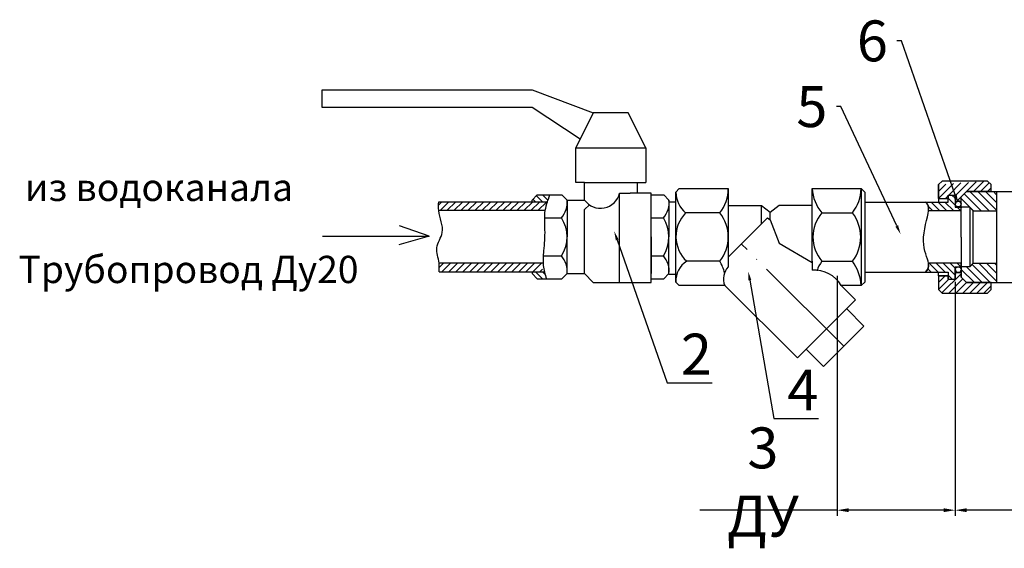
# Model space of a CAD drawing. Units: millimetres. Extents: x 2864 to 3418, y 1061 to 1735.
# Drawn here: x 2864 to 3081, y 1061 to 1177 of the extents above; entities that cross this region are included whole.
import ezdxf
from ezdxf import colors
from ezdxf.entities.mleader import LeaderData, LeaderLine
from ezdxf.math import Vec2, Vec3

# ---------------------------------------------------------------- set-up
doc = ezdxf.new("R2010")
doc.units = ezdxf.units.MM
doc.linetypes.add('ACAD_ISO04W100', pattern=[30, 24, -3, 0, -3])
doc.layers.add('1', color=7, linetype='Continuous')
doc.styles.get("Standard").update_dxf_attribs({"font": 'arial.ttf'})
doc.styles.add('style1', font='isocpeur.ttf', dxfattribs={"oblique": 15, "height": 3})
doc.dimstyles.new('ISO-25', dxfattribs={"dimtxt": 2.5, "dimasz": 2.5, "dimexe": 1.25, "dimexo": 0.625, "dimtad": 1, "dimtxsty": 'Standard', "dimcen": 2.5, "dimadec": 0, "dimazin": 0, "dimtfac": 1, "dimtmove": 0, "dimatfit": 3, "dimfxl": 1, "dimarcsym": 0})
pattern_1 = [(44.99999999999999, (2964.308045509634, 948.8818832457896), (-0.769230767850232, 0.7692307678502319), [])]
pattern_2 = [(44.99999999999999, (2897.391566088559, 948.8818832457896), (-0.769230767850232, 0.7692307678502319), [])]
pattern_3 = [(135, (2754.504064791207, 781.0256457038165), (-0.8634861653866786, -0.863486165386678), [])]
pattern_4 = [(135, (2897.391566088559, 948.8818832457896), (-0.7692307678502321, -0.7692307678502317), [])]

# ---------------------------------------------------------------- blocks, each defined once
blk = doc.blocks.new('*D7')
at = {"color": 0, "lineweight": -2, "transparency": 16777216}
for p, q in [((3202.75140826816, 1135.774669099261), (3202.75140826816, 1067.994260093613)), ((3069.969679973478, 1119.454073436964), (3069.969679973478, 1067.994260093613)), ((3200.25140826816, 1069.244260093613), (3072.469679973478, 1069.244260093613))]:
    blk.add_line(p, q, dxfattribs=at)
at = {"color": 0, "transparency": 16777216}
for points in [[(3072.469679973478, 1069.660926760279), (3072.469679973478, 1068.827593426946), (3069.969679973478, 1069.244260093613)], [(3200.25140826816, 1069.660926760279), (3200.25140826816, 1068.827593426946), (3202.75140826816, 1069.244260093613)]]:
    blk.add_solid(points, dxfattribs=at)
at = {"layer": 'Defpoints', "color": 0, "transparency": 16777216}
for p in [(3202.75140826816, 1136.399669099261, -20.34244114471873), (3069.969679973478, 1120.079073436964, -11.11167191502643), (3069.969679973478, 1069.244260093613)]:
    blk.add_point(p, dxfattribs=at)
at = {"color": 0, "transparency": 16777216, "insert": (3136.360544120819, 1074.467486560188), "char_height": 2.5, "attachment_point": 5}
blk.add_mtext('{\\H3.6x;130}', dxfattribs=at)
blk = doc.blocks.new('*D8')
at = {"color": 0, "lineweight": -2, "transparency": 16777216}
for p, q in [((3044.032288232721, 1120.753917203359), (3044.032288232721, 1067.994260093613)), ((3069.969679973478, 1119.454073436964), (3069.969679973478, 1067.994260093613)), ((3044.032288232721, 1069.244260093613), (3013.859368723853, 1069.244260093613)), ((3067.469679973478, 1069.244260093613), (3046.532288232721, 1069.244260093613))]:
    blk.add_line(p, q, dxfattribs=at)
at = {"color": 0, "transparency": 16777216}
for points in [[(3046.532288232721, 1069.660926760279), (3046.532288232721, 1068.827593426946), (3044.032288232721, 1069.244260093613)], [(3067.469679973478, 1069.660926760279), (3067.469679973478, 1068.827593426946), (3069.969679973478, 1069.244260093613)]]:
    blk.add_solid(points, dxfattribs=at)
at = {"layer": 'Defpoints', "color": 0, "transparency": 16777216}
for p in [(3044.032288232721, 1121.378917203359, -15.0000375006), (3069.969679973478, 1120.079073436964, -11.11167191502643), (3044.032288232721, 1069.244260093613)]:
    blk.add_point(p, dxfattribs=at)
at = {"color": 0, "transparency": 16777216, "insert": (3027.695828478287, 1075.437472917624), "char_height": 2.5, "attachment_point": 5}
blk.add_mtext('{\\H3.6x;3 ДУ}', dxfattribs=at)

msp = doc.modelspace()

# ---------------------------------------------------------------- hatches: boundary and pattern name
h = msp.add_hatch()
h.set_pattern_fill('JIS_WOOD', color=256, scale=1.538461538282051, style=0)
h.set_pattern_definition(pattern_2)
edge = h.paths.add_edge_path()
edge.add_line((3066.31854568058, 1137.777160840674), (3068.431218435196, 1137.777160840674))
edge.add_line((3066.31854568058, 1137.777160840674), (3066.31854568058, 1140.849133166195))
edge.add_line((3067.080499881092, 1141.618363935336), (3066.31126911195, 1140.849133166195))
edge.add_line((3077.080499879926, 1141.618363935336), (3067.080499881092, 1141.618363935336))
edge.add_line((3068.431218435196, 1138.542269821194), (3068.431218435196, 1137.777160840674))
edge.add_line((3068.431218435196, 1138.542269821194), (3069.969679973478, 1138.542269821194))
edge.add_line((3070.011959726099, 1136.578862878647), (3069.969679973478, 1138.542269821194))
edge.add_arc((3070.648337972973, 1136.578862878647), 0.6363782468742551, 0, 180)
edge.add_line((3071.284716219848, 1136.578862878647), (3071.300004319056, 1138.156825474201))
edge.add_line((3072.453850472767, 1139.310671627913), (3071.300004319056, 1138.156825474201))
edge.add_line((3077.849730649065, 1139.310671627913), (3072.453850472767, 1139.310671627913))
edge.add_line((3077.849730649065, 1139.310671627913), (3077.849730649065, 1140.849133166195))
edge.add_line((3077.849730649065, 1140.849133166195), (3077.080499879926, 1141.618363935336))
h = msp.add_hatch()
h.set_pattern_fill('ANSI31', color=256, scale=0.3846153845705128, angle=90)
h.set_pattern_definition(pattern_3)
h.paths.add_polyline_path([(3078.992312010466, 1139.310671627912), (3072.453850472767, 1139.310671627912), (3071.300004319056, 1138.156825474201), (3071.300004319056, 1135.849133166777), (3073.192864461879, 1135.849133166777), (3073.962095231019, 1135.079902397637), (3079.033746457361, 1135.081347472061), (3079.033746457361, 1137.056613886078)])
h = msp.add_hatch()
h.set_pattern_fill('JIS_WOOD', color=256, scale=1.538461538282051, style=0)
h.set_pattern_definition(pattern_1)
edge = h.paths.add_edge_path()
edge.add_spline(control_points=[(2956.428199999794, 1137.040701944089), (2956.392337499795, 1136.400310108619), (2956.356474999796, 1135.759918273144), (2956.428199999796, 1135.117625021223)], knot_values=[17.89629538653429, 17.89629538653429, 17.89629538653429, 17.89629538653429, 20.39629538653429, 20.39629538655822, 20.39629538655822, 20.39629538655822], degree=3, periodic=0)
edge.add_line((2956.428199999794, 1135.117625021236), (2979.780598163172, 1135.117625021236))
edge.add_spline(control_points=[(2979.780598163173, 1135.117625021236), (2979.997894760817, 1135.76041392083), (2980.251367422627, 1136.402241997327), (2980.425950181493, 1137.040701944087)], knot_values=[23.09457635852325, 23.09457635852325, 23.09457635852325, 23.09457635852325, 25.65243114118153, 25.65243114118153, 25.65243114118153, 25.65243114118153], degree=3, periodic=0)
edge.add_line((2980.425950181493, 1137.040701944089), (2956.428199999795, 1137.040701944089))
h = msp.add_hatch()
h.set_pattern_fill('JIS_WOOD', color=256, scale=1.538461538282051, angle=90, style=0)
h.set_pattern_definition([(135, (2964.308045509634, 948.8818832457896), (-0.7692307678502321, -0.7692307678502317), [])])
edge = h.paths.add_edge_path()
edge.add_spline(control_points=[(2980.2635697048, 1137.040701944087), (2980.426093271751, 1137.554882395624), (2980.607124545754, 1138.066608457786), (2980.788155819758, 1138.578334519948)], knot_values=[0, 0, 0, 0, 2.089867493900771, 2.089867493900771, 2.089867493900771, 2.089867493900771], degree=3, periodic=0)
edge.add_line((2980.788155819758, 1138.578334519948), (2978.095848127764, 1138.578334519948))
edge.add_line((2978.095848127764, 1138.578334519948), (2976.942001974052, 1137.424488366237))
edge.add_line((2976.942001974053, 1137.424488366237), (2976.942001974053, 1137.040701944089))
edge.add_line((2976.942001974053, 1137.040701944089), (2980.2635697048, 1137.040701944089))
edge = h.paths.add_edge_path()
edge.add_spline(control_points=[(2980.080338584811, 1120.116796060563), (2979.926609825058, 1120.62890987405), (2979.772881065305, 1121.141023687536), (2979.646631478804, 1121.656086561268)], knot_values=[22.23431640223696, 22.23431640223696, 22.23431640223696, 22.23431640223696, 24.29941348331779, 24.29941348331779, 24.29941348331779, 24.29941348331779], degree=3, periodic=0)
edge.add_line((2979.646631478804, 1121.656086561268), (2976.942001974054, 1121.656086561268))
edge.add_line((2976.942001974053, 1121.656086561268), (2976.942001974053, 1121.270642214275))
edge.add_line((2976.942001974053, 1121.270642214275), (2978.095848127764, 1120.116796060564))
edge.add_line((2978.095848127764, 1120.116796060563), (2980.08033858481, 1120.116796060563))
h = msp.add_hatch()
h.set_pattern_fill('JIS_WOOD', color=256, scale=1.538461538282051, angle=90, style=0)
h.set_pattern_definition(pattern_4)
edge = h.paths.add_edge_path()
edge.add_line((3071.300004319056, 1135.079902397637), (3064.095689187218, 1135.079902397637))
edge.add_arc((3062.556487429108, 1135.617048176114), 1.630235455235393, 340.7621951745681, 418.2824586704459)
edge.add_line((3063.413554547659, 1137.003808282912), (3068.431218435196, 1137.003808282912))
edge.add_line((3068.431218435196, 1137.003808282912), (3068.431218435196, 1138.542269821194))
edge.add_line((3068.431218435196, 1138.542269821194), (3069.969679973478, 1138.542269821194))
edge.add_line((3069.969679973478, 1138.542269821194), (3069.969679973478, 1135.849133166778))
edge.add_line((3069.969679973478, 1135.849133166778), (3071.300004319056, 1135.849133166778))
edge.add_line((3071.300004319056, 1135.079902397637), (3071.300004319056, 1135.849133166778))
h = msp.add_hatch()
h.set_pattern_fill('JIS_WOOD', color=256, scale=1.538461538282051, style=0)
h.set_pattern_definition(pattern_1)
edge = h.paths.add_edge_path()
edge.add_spline(control_points=[(2979.139767815751, 1121.656086561268), (2979.183941298826, 1122.298318271876), (2979.359184319947, 1122.939141134889), (2979.574691411616, 1123.57916348412)], knot_values=[5.11599630045805, 5.11599630045805, 5.11599630045805, 5.11599630045805, 7.686492502344644, 7.686492502344644, 7.686492502344644, 7.686492502344644], degree=3, periodic=0)
edge.add_line((2979.574691411616, 1123.57916348412), (2956.491346795457, 1123.57916348412))
edge.add_spline(control_points=[(2956.491346795457, 1123.57916348412), (2956.56856447787, 1122.936993708939), (2956.529955636664, 1122.296540135103), (2956.491346795457, 1121.656086561268)], knot_values=[0, 1.598721155460225e-14, 1.598721155460225e-14, 1.598721155460225e-14, 2.5, 2.5, 2.5, 2.5], degree=3, periodic=0)
edge.add_line((2956.491346795457, 1121.656086561268), (2979.139767815752, 1121.656086561268))
h = msp.add_hatch()
h.set_pattern_fill('JIS_WOOD', color=256, scale=1.538461538282051, angle=90, style=0)
h.set_pattern_definition(pattern_4)
edge = h.paths.add_edge_path()
edge.add_line((3063.480798284018, 1121.619192900091), (3068.431218435196, 1121.617534975246))
edge.add_arc((3062.549760554241, 1122.976484314306), 1.645925647581754, 304.448280152781, 380.0747303528881)
edge.add_line((3071.300004319056, 1123.541440860522), (3064.095689187218, 1123.541440860522))
edge.add_line((3068.431218435196, 1121.617534975246), (3068.431218435196, 1120.079073436964))
edge.add_line((3068.431218435196, 1120.079073436964), (3069.969679973478, 1120.079073436964))
edge.add_line((3069.969679973478, 1120.079073436964), (3069.969679973478, 1122.772210091381))
edge.add_line((3069.969679973478, 1122.772210091381), (3071.300004319056, 1122.772210091381))
edge.add_line((3071.300004319056, 1122.772210091381), (3071.300004319056, 1123.541440860522))
h = msp.add_hatch()
h.set_pattern_fill('JIS_WOOD', color=256, scale=1.538461538282051, style=0)
h.set_pattern_definition(pattern_2)
edge = h.paths.add_edge_path()
edge.add_line((3070.011959726099, 1122.134112737155), (3069.969679973478, 1120.079073436964))
edge.add_line((3068.431218435196, 1120.079073436964), (3069.969679973478, 1120.079073436964))
edge.add_line((3068.431218435196, 1120.079073436964), (3068.431218435196, 1120.76430964755))
edge.add_line((3068.431218435196, 1120.76430964755), (3066.31854568058, 1120.76430964755))
edge.add_line((3066.31854568058, 1120.76430964755), (3066.31126911195, 1117.772210091964))
edge.add_line((3067.080499881092, 1117.002979322823), (3066.31126911195, 1117.772210091964))
edge.add_line((3067.080499881092, 1117.002979322823), (3077.080499879926, 1117.002979322823))
edge.add_line((3077.080499879926, 1117.002979322823), (3077.849730649065, 1117.772210091964))
edge.add_line((3077.849730649065, 1117.772210091964), (3077.849730649065, 1119.310671630246))
edge.add_line((3077.849730649065, 1119.310671630246), (3072.453850472767, 1119.310671630246))
edge.add_line((3072.453850472767, 1119.310671630246), (3071.300004319056, 1120.464517783958))
edge.add_line((3071.300004319056, 1120.464517783958), (3071.300004319056, 1122.134112737155))
edge.add_arc((3070.655982022577, 1122.14175678676), 0.6440676593769237, 180.6800249274893, 359.3199750724846)
h = msp.add_hatch()
h.set_pattern_fill('ANSI31', color=256, scale=0.3846153845705128, angle=90)
h.set_pattern_definition(pattern_3)
h.paths.add_polyline_path([(3079.033746457361, 1121.49261421815), (3079.033746457361, 1123.54307058962), (3073.962095231019, 1123.541440860522), (3073.192864461879, 1122.77221009138), (3071.300004319056, 1122.77221009138), (3071.300004319056, 1120.464517783957), (3072.453850472767, 1119.310671630246), (3077.849730649065, 1119.310671630246), (3078.992312010466, 1119.310671630246)])

# ---------------------------------------------------------------- linework, layer by layer
for p, q in [((2930.788155825591, 1157.809103748474, 20.44615384376852), (2930.788155825591, 1161.655257594179, 20.44615384376852)), ((2930.788155825591, 1161.655257594179, 20.44615384376852), (2976.942001974053, 1161.655257594179, 20.44615384376852)), ((2976.942001974053, 1161.655257594179, 20.44615384376852), (2990.40354043402, 1156.655257594762, 20.44615384376852)), ((2976.942001974053, 1157.809103748474, 20.44615384376852), (2930.788155825591, 1157.809103748474, 20.44615384376852)), ((2987.509710867395, 1150.867598461511, 20.44615384376852), (2976.942001974053, 1157.809103748474, 20.44615384376852)), ((2990.40354043402, 1156.655257594762, 20.44615384376852), (2986.557386588315, 1148.962949903352, 20.44615384376852)), ((2998.095848125432, 1156.655257594762, 20.44615384376852), (2990.40354043402, 1156.655257594762, 20.44615384376852)), ((3001.942001971137, 1148.962949903352, 20.44615384376852), (2998.095848125432, 1156.655257594762, 20.44615384376852)), ((2986.557386588315, 1141.270642211942, 20.44615384376852), (2986.557386588315, 1148.962949903352, 20.44615384376852)), ((2986.557386588315, 1148.962949903352, 20.44615384376852), (3001.942001971137, 1148.962949903352, 20.44615384376852)), ((3001.942001971137, 1148.962949903352, 20.44615384376852), (3001.942001971137, 1141.270642211942, 20.44615384376852)), ((2988.480463511168, 1141.270642211942, 20.44615384376852), (2986.557386588315, 1141.270642211942, 20.44615384376852)), ((2988.480463511168, 1137.424488366237, 20.44615384376852), (2988.480463511168, 1141.270642211942, 20.44615384376852)), ((2988.480463511168, 1141.270642211942, 20.44615384376852), (3000.018925048284, 1141.270642211942, 20.44615384376852)), ((3000.018925048284, 1141.270642211942, 20.44615384376852), (3000.018925048284, 1138.962949904519, 20.44615384376852)), ((3000.018925048284, 1141.270642211942, 20.44615384376852), (3001.942001971137, 1141.270642211942, 20.44615384376852)), ((3067.080499881092, 1141.618363935336, 11.21538461407621), (3066.31126911195, 1140.849133166195, 11.21538461407621)), ((3077.080499879926, 1141.618363935336, 11.21538461407621), (3067.080499881092, 1141.618363935336, 11.21538461407621)), ((3077.849730649065, 1140.849133166195, 11.21538461407621), (3077.080499879926, 1141.618363935336, 11.21538461407621)), ((2996.172771202578, 1119.347565291423, 20.44615384376852), (2996.172771202578, 1138.962949904519, 20.44615384376852)), ((2996.172771202578, 1138.962949904519, 20.44615384376852), (2998.480463510002, 1138.962949904519, 20.44615384376852)), ((3000.018925048284, 1138.962949904519, 20.44615384376852), (2998.480463510002, 1138.962949904519, 20.44615384376852)), ((3003.095848124848, 1138.962949904519, 20.44615384376852), (3000.018925048284, 1138.962949904519, 20.44615384376852)), ((3003.095848124848, 1119.347565291423, 20.44615384376852), (3003.095848124848, 1138.962949904519, 20.44615384376852)), ((3008.547889055863, 1139.200215059119, 20.44615384376852), (3009.317119825005, 1139.96944582826, 20.44615384376852)), ((3008.547889055863, 1119.42112819904, 20.44615384376852), (3008.547889055863, 1139.200215059119, 20.44615384376852)), ((3009.317119825005, 1139.96944582826, 20.44615384376852), (3020.086350592978, 1139.96944582826, 20.44615384376852)), ((3020.086350592978, 1139.96944582826, 20.44615384376852), (3020.086350592978, 1122.759408021654, 13.33173680622119)), ((3038.547889052364, 1123.981284529488, 11.21538461407621), (3038.547889052364, 1139.96944582826, 20.44615384376852)), ((3038.547889052364, 1139.96944582826, 20.44615384376852), (3049.317119820339, 1139.96944582826, 20.44615384376852)), ((3049.317119820339, 1139.96944582826, 20.44615384376852), (3050.08635058948, 1139.200215059119, 20.44615384376852)), ((3049.317119820339, 1139.96944582826, 20.44615384376852), (3049.317119820339, 1118.651897429899, 20.44615384376852)), ((3050.08635058948, 1139.200215059119, 20.44615384376852), (3050.08635058948, 1119.421128199039, 20.44615384376852)), ((3066.31126911195, 1140.849133166195, 11.21538461407621), (3066.31854568058, 1137.777160840674, 20.44615384376852)), ((3066.31854568058, 1137.777160840674, 20.44615384376852), (3066.31854568058, 1140.849133166195, 20.44615384376852)), ((3072.453850472767, 1139.310671627913, 11.21538461407621), (3071.300004319056, 1138.156825474201, 11.21538461407621)), ((3072.453850472767, 1139.310671627913, 11.21538461407621), (3079.033746457361, 1139.310671627913, 20.44615384376869)), ((3077.849730649065, 1139.310671627913, 11.21538461407621), (3072.453850472767, 1139.310671627913, 11.21538461407621)), ((3077.849730649065, 1139.310671627913, 11.21538461407621), (3077.849730649065, 1140.849133166195, 11.21538461407621)), ((2956.428199999794, 1137.040701944089, 20.44615384376852), (2980.425950181495, 1137.040701944089, 20.44615384376852)), ((2978.095848127764, 1138.578334519949, 20.44615384376852), (2976.942001974053, 1137.424488366237, 20.44615384376852)), ((2976.942001974053, 1137.040701944089, 20.44615384376852), (2976.942001974053, 1137.424488366237, 20.44615384376852)), ((2978.095848127764, 1138.578334519949, 20.44615384376852), (2983.480463511752, 1138.578334519949, 20.44615384376852)), ((2983.480463511752, 1138.578334519949, 20.44615384376852), (2984.634309665463, 1137.424488366237, 20.44615384376852)), ((2984.634309665463, 1137.424488366237, 20.44615384376852), (2984.634309665463, 1129.347565290256, 20.44615384376852)), ((2984.634309665463, 1137.424488366237, 20.44615384376852), (2988.480463511168, 1137.424488366237, 20.44615384376852)), ((3003.095848124848, 1138.578334519949, 20.44615384376852), (3005.893591653808, 1138.578334519949, 20.44615384376852)), ((3003.095848124848, 1129.347565290256, 20.44615384376852), (3003.095848124848, 1137.424488366237, 20.44615384376852)), ((3005.893591653808, 1138.578334519949, 20.44615384376852), (3007.047437807519, 1137.424488366237, 20.44615384376852)), ((3007.047437807519, 1137.424488366237, 20.44615384376852), (3007.047437807519, 1129.347565290256, 20.44615384376852)), ((3007.047437807522, 1137.046545087293, 20.44615384376852), (3008.585899345801, 1137.046545087293, 20.44615384376852)), ((3050.08635058948, 1137.003808282912, 20.44615384376852), (3063.413554547659, 1137.003808282912, 20.44615384376852)), ((3063.413554547659, 1137.003808282912, 20.44615384376852), (3068.431218435196, 1137.003808282912, 20.44615384376852)), ((3066.31854568058, 1137.777160840674, 20.44615384376852), (3068.431218435196, 1137.777160840674, 20.44615384376852)), ((3066.31854568058, 1137.777160840674, 20.44615384376852), (3066.31854568058, 1137.003808282912, 20.44615384376852)), ((3068.431218435196, 1137.003808282912, 20.44615384376852), (3068.431218435196, 1138.542269821194, 20.44615384376852)), ((3068.431218435196, 1138.542269821194, 20.44615384376852), (3069.969679973478, 1138.542269821194, 20.44615384376852)), ((3068.431218435196, 1138.542269821194, 20.44615384376852), (3068.431218435196, 1137.777160840674, 20.44615384376852)), ((3069.969679973478, 1138.542269821194, 20.44615384376852), (3069.969679973478, 1135.849133166778, 20.44615384376852)), ((3070.011959726099, 1136.578862878647, 20.44615384376852), (3069.969679973478, 1138.542269821194, 20.44615384376852)), ((3071.284716219848, 1136.578862878647, 20.44615384376852), (3071.300004319056, 1138.156825474201, 11.21538461407621)), ((3071.300004319056, 1129.31067162908, 11.21538461407621), (3071.300004319056, 1138.156825474201, 11.21538461407621)), ((2979.780598163173, 1135.117625021236, 20.44615384376852), (2956.428199999794, 1135.117625021236, 20.44615384376852)), ((2988.480463511168, 1135.343193016565, 20.44615384376852), (2989.53881198736, 1136.391886856318, 20.44615384376852)), ((2988.480463511168, 1121.270642214276, 20.44615384376852), (2988.480463511168, 1135.343193016565, 20.44615384376852)), ((3018.199496974507, 1134.640058728669, 29.67692307346082), (3010.696647234839, 1134.640058728669, 11.21538461407621)), ((3027.367560677024, 1136.202768853843, 26.75728730876551), (3020.070115117579, 1136.202768853843, 26.75728730876551)), ((3027.367560677024, 1132.156473529889, 26.75728730876551), (3027.367560677024, 1136.202768853843, 26.75728730876551)), ((3029.317119822671, 1134.730192296154, 24.18382366170857), (3027.367560677024, 1136.202768853843, 26.75728730876551)), ((3031.23953855078, 1136.235695399326, 29.67692307346082), (3029.317119822671, 1134.730192296154, 24.18382366170857)), ((3029.317119822671, 1133.119844576303, 24.18382366170857), (3029.317119822671, 1134.730192296154, 24.18382366170857)), ((3038.547889052364, 1136.235695399326, 29.67692307346082), (3031.23953855078, 1136.235695399326, 29.67692307346082)), ((3040.687478386249, 1134.640058728669, 11.21538461407621), (3047.377098079193, 1134.640058728669, 11.21538461407621)), ((3071.300004319056, 1135.079902397637, 11.21538461407621), (3064.095689187218, 1135.079902397637, 11.21538461407621)), ((3069.969679973478, 1135.849133166778, 20.44615384376852), (3071.300004319056, 1135.849133166778, 11.21538461407621)), ((3073.192864461879, 1135.849133166778, 11.21538461407621), (3071.300004319056, 1135.849133166778, 11.21538461407621)), ((3071.300004319056, 1135.079902397637, 11.21538461407621), (3071.300004319056, 1135.849133166778, 11.21538461407621)), ((3073.192864461879, 1135.849133166778, 11.21538461407621), (3073.962095231019, 1135.079902397637, 11.21538461407621)), ((3073.192864461879, 1135.849133166778, 11.21538461407621), (3073.192864461879, 1122.772210091381, 11.21538461407621)), ((3073.962095231019, 1135.079902397637, 11.21538461407621), (3079.033746457361, 1135.079902397637, 20.44615384376852)), ((3073.962095231019, 1123.541440860522, 11.21538461407621), (3073.962095231019, 1135.079902397637, 11.21538461407621)), ((2979.643344427776, 1133.519175832904, 20.44615384376852), (2983.412979456719, 1133.519175832904, 20.44615384376852)), ((3003.095848124848, 1133.519175832904, 20.44615384376852), (3005.826107598777, 1133.519175832904, 20.44615384376852)), ((3020.08635059298, 1124.875263445844, 15.13050258359877), (3028.739451529561, 1133.528364382424, 16.45501759359464)), ((3028.739451529561, 1133.528364382424, 16.45501759359464), (3029.317119822671, 1133.119844576303, 24.18382366170857)), ((3029.317119822671, 1133.119844576303, 24.18382366170857), (3031.266678968318, 1127.974704472763, 13.65320265677315)), ((2954.296692812959, 1129.47773932489), (2947.786188589389, 1131.75318114769)), ((2930.841405175086, 1129.47773932489), (2954.296692812959, 1129.47773932489)), ((2954.296692812959, 1129.47773932489), (2947.665251069533, 1127.59759179107)), ((2984.634309665463, 1121.270642214276, 20.44615384376852), (2984.634309665463, 1129.347565290256, 20.44615384376852)), ((3003.095848124848, 1129.347565290256, 20.44615384376852), (3003.095848124848, 1121.270642214276, 20.44615384376852)), ((3007.047437807519, 1121.270642214276, 20.44615384376852), (3007.047437807519, 1129.347565290256, 20.44615384376852)), ((3031.266678968318, 1129.31067162908, 20.44615384376852), (3031.266678968318, 1129.31067162908, 20.44615384376852)), ((3031.266678968318, 1127.974704472763, 13.65320265677315), (3038.547889052364, 1123.687170514577, 16.40818043042807)), ((3071.300004319056, 1129.31067162908, 11.21538461407621), (3071.300004319056, 1120.464517783958, 11.21538461407621)), ((2979.393067992977, 1125.175954747607, 20.44615384376852), (2983.412979456719, 1125.175954747607, 20.44615384376852)), ((3003.095848124848, 1125.175954747607, 20.44615384376852), (3005.826107598777, 1125.175954747607, 20.44615384376852)), ((3018.199496974507, 1123.981284529488, 11.21538461407621), (3010.934057490326, 1123.981284529488, 11.21538461407621)), ((3038.547889052364, 1123.981284529488, 11.21538461407621), (3038.547889052364, 1123.687170514577, 16.40818043042807)), ((3038.547889052364, 1123.687170514577, 16.40818043042807), (3038.547889052364, 1122.01986262321, 26.27964067670549)), ((3040.687478386249, 1123.981284529488, 11.21538461407621), (3047.377098079193, 1123.981284529488, 11.21538461407621)), ((2979.354794422595, 1123.57916348412, 20.44615384376852), (2956.491346795457, 1123.57916348412, 20.44615384376852)), ((2956.491346795457, 1121.656086561268, 20.44615384376852), (2979.646631478804, 1121.656086561268, 20.44615384376852)), ((2976.942001974053, 1121.656086561268, 20.44615384376852), (2976.942001974053, 1121.270642214276, 20.44615384376852)), ((3050.08635058948, 1121.619192900091, 20.44615384376852), (3063.480798284018, 1121.619192900091, 20.44615384376852)), ((3063.480798284018, 1121.619192900091, 20.44615384376852), (3068.431218435196, 1121.617534975246, 20.44615384376852)), ((3071.300004319056, 1123.541440860522, 11.21538461407621), (3064.095689187218, 1123.541440860522, 11.21538461407621)), ((3066.31854568058, 1120.76430964755, 20.44615384376852), (3066.31126911195, 1121.619192900091, 20.44615384376852)), ((3068.431218435196, 1121.617534975246, 20.44615384376852), (3068.431218435196, 1120.079073436964, 20.44615384376852)), ((3069.969679973478, 1120.079073436964, 20.44615384376852), (3069.969679973478, 1122.772210091381, 20.44615384376852)), ((3069.969679973478, 1122.772210091381, 20.44615384376852), (3071.300004319056, 1122.772210091381, 11.21538461407621)), ((3070.011959726099, 1122.134112737155, 20.44615384376852), (3069.969679973478, 1120.079073436964, 20.44615384376852)), ((3071.300004319056, 1122.772210091381, 11.21538461407621), (3071.300004319056, 1123.541440860522, 11.21538461407621)), ((3073.192864461879, 1122.772210091381, 11.21538461407621), (3071.300004319056, 1122.772210091381, 11.21538461407621)), ((3071.300004319056, 1120.464517783958, 11.21538461407621), (3071.300004319056, 1122.134112737155, 11.21538461407621)), ((3073.192864461879, 1122.772210091381, 11.21538461407621), (3073.962095231019, 1123.541440860522, 11.21538461407621)), ((3073.962095231019, 1123.541440860522, 11.21538461407621), (3079.033746457361, 1123.543761457906, 20.44615384376856)), ((2978.095848127764, 1120.116796060564, 20.44615384376852), (2976.942001974053, 1121.270642214276, 20.44615384376852)), ((2978.095848127764, 1120.116796060564, 20.44615384376852), (2983.480463511752, 1120.116796060564, 20.44615384376852)), ((2983.480463511752, 1120.116796060564, 20.44615384376852), (2984.634309665463, 1121.270642214276, 20.44615384376852)), ((2984.634309665463, 1121.270642214276, 20.44615384376852), (2988.480463511168, 1121.270642214276, 20.44615384376852)), ((2988.480463511168, 1121.270642214276, 20.44615384376852), (2990.401588918255, 1119.347565291423, 20.44615384376852)), ((2990.401588918255, 1119.347565291423, 20.44615384376852), (2996.172771202578, 1119.347565291423, 20.44615384376852)), ((2996.172771202578, 1119.347565291423, 20.44615384376852), (3003.095848124848, 1119.347565291423, 20.44615384376852)), ((3003.095848124848, 1120.116796060564, 20.44615384376852), (3005.893591653808, 1120.116796060564, 20.44615384376852)), ((3005.893591653808, 1120.116796060564, 20.44615384376852), (3007.047437807519, 1121.270642214276, 20.44615384376852)), ((3007.047437807519, 1121.17018001825, 20.44615384376852), (3008.585899345801, 1121.17018001825, 20.44615384376852)), ((3008.547889055863, 1119.42112819904, 20.44615384376852), (3009.317119825005, 1118.651897429899, 20.44615384376852)), ((3050.08635058948, 1119.421128199039, 20.44615384376852), (3049.317119820339, 1118.651897429899, 20.44615384376852)), ((3066.31854568058, 1120.76430964755, 20.44615384376852), (3066.31126911195, 1117.772210091964, 11.21538461407621)), ((3066.31854568058, 1120.76430964755, 20.44615384376852), (3068.431218435196, 1120.76430964755, 20.44615384376852)), ((3068.431218435196, 1120.76430964755, 20.44615384376852), (3066.31854568058, 1120.76430964755, 20.44615384376852)), ((3068.431218435196, 1120.079073436964, 20.44615384376852), (3068.431218435196, 1120.76430964755, 20.44615384376852)), ((3068.431218435196, 1120.079073436964, 20.44615384376852), (3069.969679973478, 1120.079073436964, 20.44615384376852)), ((3072.453850472767, 1119.310671630246, 11.21538461407621), (3071.300004319056, 1120.464517783958, 11.21538461407621)), ((3072.453850472767, 1119.310671630246, 11.21538461407621), (3071.300004319056, 1120.464517783958, 11.21538461407621)), ((3077.849730649065, 1119.310671630246, 11.21538461407621), (3072.453850472767, 1119.310671630246, 11.21538461407621)), ((3077.849730649065, 1117.772210091964, 11.21538461407621), (3077.849730649065, 1119.310671630246, 11.21538461407621)), ((3019.311278173726, 1118.651897429899, 20.44615384376852), (3009.317119825005, 1118.651897429899, 20.44615384376852)), ((3019.311278173726, 1118.651897429899, 20.44615384376852), (3035.289383415085, 1102.710359077037, 18.41379992949039)), ((3049.317119820339, 1118.651897429899, 20.44615384376852), (3044.926710854684, 1118.651897429899, 20.44615384376852)), ((3048.072741788522, 1115.493717450477, 22.48239352407026), (3044.926710854684, 1118.651897429899, 20.44615384376852)), ((3067.080499881092, 1117.002979322823, 11.21538461407621), (3066.31126911195, 1117.772210091964, 11.21538461407621)), ((3077.080499879926, 1117.002979322823, 11.21538461407621), (3077.849730649065, 1117.772210091964, 11.21538461407621)), ((3041.674958141074, 1109.09593380303, 20.44615384376852), (3048.072741788522, 1115.493717450477, 22.48239352407026)), ((3067.080499881092, 1117.002979322823, 11.21538461407621), (3077.080499879926, 1117.002979322823, 11.21538461407621)), ((3049.919801072851, 1109.725780630609, 16.82307692111431), (3046.112303020752, 1113.533278682707, 16.82307692111431)), ((3035.289383415085, 1102.710359077037, 18.41379992949039), (3041.674958141074, 1109.09593380303, 20.44615384376852)), ((3049.919801072851, 1109.725780630609, 16.82307692111431), (3041.045111313496, 1100.851090871252, 16.82307692111431)), ((3041.045111313496, 1100.851090871252, 16.82307692111431), (3037.237613261396, 1104.658588923351, 16.82307692111431))]:
    msp.add_line(p, q)
at = {"linetype": 'Continuous'}
msp.add_line((3079.033746457361, 1139.310671627913, 20.44615384376852), (3079.033746457361, 1119.317391210069, 20.44615384376852), dxfattribs=at)
at = {"linetype": 'ACAD_ISO04W100'}
msp.add_line((3045.482456193174, 1105.28843575093, 13.19999999846005), (3022.990989545619, 1127.779902398485, 20.44615384376852), dxfattribs=at)
at = {"elevation": 11.21538461407621}
for points in [[(3072.439098904756, 1139.314031418991), (3108.686552429296, 1139.314031418991), (3108.686552429296, 1140.546726606369)], [(3072.45049068402, 1119.314031418993), (3112.009705413427, 1119.314031418991)]]:
    msp.add_lwpolyline(points, dxfattribs=at)
for centre in [(3070.648337972973, 1136.578862878647, 20.44615384376852), (3070.648337972973, 1122.134112737155, 20.44615384376852)]:
    msp.add_circle(centre, 0.6363782468742332)
for centre, radius, start, end in [((2991.975716602858, 1139.948222905449, 20.44615384376852), 4.311151841374926, 215.8310278292263, 346.788837118823), ((3015.041590001184, 1139.473736226546, 11.21538461407621), 6.499458884883452, 182.4119297160975, 228.0479545825877), ((3011.547321496518, 1139.993952629705, 29.67692307346082), 8.539064263344272, 321.1717229165725, 359.8355629871656), ((3046.98426906087, 1140.262215703326, 11.21538461407621), 8.441458514242003, 181.9875526149491, 221.7604133365205), ((3039.89697762243, 1140.3807980196, 11.21538461407621), 9.429119240635217, 322.4949816010628, 357.4996363618082), ((2979.604088968178, 1136.853984413572, 20.44615384376852), 5.062469261476431, 318.7967894378381, 6.47056842986679), ((3002.017217110234, 1136.853984413572, 20.44615384376852), 5.062469261476431, 318.7967894378381, 6.47056842986679), ((3062.556487429108, 1135.617048176114, 11.21538461407621), 1.630235455235393, 340.7621951745632, 58.28245867044627), ((3070.648337972973, 1136.578862878647, 20.44615384376852), 0.6363782468742551, 0, 180), ((3016.041289608808, 1129.427072546633, 11.21538461407621), 7.4659511811775, 135.7144552516624, 226.8374998927603), ((3011.533685775469, 1129.31067162908, 29.67692307346082), 8.53436616266832, 321.3572916908419, 38.6427083091581), ((3046.838482228727, 1129.31067162908, 11.21538461407621), 8.138624891678786, 139.0935058498394, 220.9064941501606), ((3040.517808948868, 1129.31067162908, 11.21538461407621), 8.686323401225627, 322.154254530237, 37.84574546976303), ((2976.899308163388, 1129.347565290256, 20.44615384376852), 7.735001502075269, 327.3629077091534, 32.6370922908465), ((2999.312436305444, 1129.347565290256, 20.44615384376852), 7.735001502075269, 327.3629077091534, 32.6370922908465), ((2979.604088968178, 1121.84114616694, 20.44615384376852), 5.062469261476431, 353.5294315701332, 41.20321056216186), ((3002.017217110234, 1121.84114616694, 20.44615384376852), 5.062469261476431, 353.5294315701332, 41.20321056216186), ((3013.762947360395, 1119.596649652632, 11.21538461407621), 5.218011201629683, 122.8294014998402, 181.9276570284355), ((3011.872195676909, 1119.846351111228, -3.013449461018438), 7.558598817509064, 12.29196627361836, 33.16488260818379), ((3044.925643993784, 1120.418711260714, 11.21538461407621), 5.536603291937105, 139.9498187121442, 164.5247679358257), ((3039.441867533203, 1118.074874505467, 11.21538461407621), 9.892095995788733, 3.344059322934525, 36.66132271419829), ((3022.796845614567, 1120.121065417317, 13.33173680622119), 3.782543451160809, 135.7728367469597, 202.8554413906856), ((3038.997785187984, 1115.147323877308, 20.44615384376852), 6.887248750173074, 30.58723040065126, 93.74540230845824), ((3062.549760554241, 1122.976484314306, 20.44615384376852), 1.645925647581754, 304.4482801528094, 20.07473035288855), ((3070.655982022577, 1122.14175678676, 20.44615384376852), 0.6440676593769237, 180.6800249274894, 359.3199750724846)]:
    msp.add_arc(centre, radius, start, end)
for points in [[(2956.491346795455, 1121.656086561268, 20.44615384376851), (2956.491346795455, 1123.57916348412, 20.44615384376851), (2955.990200620686, 1126.968811856454, 20.44615384376851), (2957.186229563044, 1130.288892403279, 20.44615384376851), (2956.428199999794, 1135.117625021236, 20.44615384376851), (2956.428199999794, 1137.040701944088, 20.44615384376851)], [(2980.788155819758, 1138.578334519948, 20.44615384376851), (2979.708397724996, 1134.607580097513, 20.44615384376851), (2979.708397724996, 1130.890652752758, 20.44615384376851), (2979.485403669037, 1126.266806664482, 20.44615384376851), (2979.3895903074, 1123.085105478415, 20.44615384376851), (2980.080338584809, 1120.116796060563, 20.44615384376851)], [(3063.480798284017, 1121.619192900091, 20.44615384376851), (3064.095689187218, 1123.541440860521, 11.21538461407621), (3063.010086718082, 1128.424762522982, 20.44615384376851), (3064.095689187218, 1135.079902397637, 11.21538461407621), (3063.413554547659, 1137.003808282912, 20.44615384376851)]]:
    msp.add_spline(points, degree=3)
at = {"layer": '1', "color": 7, "linetype": 'Continuous'}
msp.add_line((3073.264515688804, 1119.317391210069, 20.44615384376852), (3079.033746457361, 1119.317391210069, 20.44615384376852), dxfattribs=at)

# ---------------------------------------------------------------- texts
at = {"char_height": 6, "width": 386.0724776017637, "attachment_point": 1, "style": 'style1'}
for s, insert in [('из водоканала', (2865.4160413461, 1143.233551755716)), ('Трубопровод Ду20', (2864.029132907381, 1125.184353768759))]:
    msp.add_mtext(s, dxfattribs=dict(at, insert=insert))

# ---------------------------------------------------------------- dimensions: what is measured, and where the dimension line sits
dim = msp.add_linear_dim(base=(3069.969679973478, 1069.244260093613, 31.55782575879494), p1=(3202.75140826816, 1136.399669099261, 11.21538461407621), p2=(3069.969679973478, 1120.079073436964, 20.44615384376852), text='{\\H3.6x;130}', dimstyle='ISO-25')
dim.commit()
dim.dimension.update_dxf_attribs({"geometry": '*D7', "text_midpoint": (3136.360544120819, 1074.467486560188, 31.55782575879494)})
at = {"color": 0}
dim = msp.add_linear_dim(base=(3044.032288232721, 1069.244260093613, 31.55782575879494), p1=(3069.969679973478, 1120.079073436964, 20.44615384376852), p2=(3044.032288232721, 1121.378917203359, 16.55778825819494), text='{\\H3.6x;3 ДУ}', dimstyle='ISO-25', dxfattribs=at)
dim.commit()
dim.dimension.update_dxf_attribs({"geometry": '*D8', "text_midpoint": (3027.695828478287, 1075.437472917624, 31.55782575879494)})

# ---------------------------------------------------------------- leaders
at = {"color": 250}
ml = msp.add_multileader_mtext('Standard', dxfattribs=at)
ml.set_content('{\\C7;6}', color=6)
ml.set_leader_properties()
ml.build(insert=Vec2(0, 0))
ml.multileader.update_dxf_attribs({"text_left_attachment_type": 6, "dogleg_length": 1, "arrow_head_size": 2})
ctx = ml.context
ctx.base_point, ctx.char_height, ctx.arrow_head_size, ctx.plane_origin = Vec3(3047.230362826326, 1166.226961320065, 5.607692307038104), 9, 2, Vec3(3070.648068277372, 1136.684745001839, 5.607692307038104)
ctx.left_attachment, ctx.text_align_type = 6, 2
notes = []
notes.append((ctx, [(1, (1, 1, 0), (3058.173064054156, 1172.450221893053, 5.607692307038104), (-1, 0), 1, [(0, [(3070.648068277372, 1136.684745001839, 5.607692307038104)], 0, [])])]))
ctx.mtext.insert, ctx.mtext.alignment, ctx.mtext.flow_direction = Vec3(3055.173064054156, 1176.950221893053, 5.607692307038104), 3, 5
ml = msp.add_multileader_mtext('Standard', dxfattribs=at)
ml.set_content('{\\C7;5}', color=6)
ml.set_leader_properties()
ml.build(insert=Vec2(0, 0))
ml.multileader.update_dxf_attribs({"text_left_attachment_type": 6, "dogleg_length": 1, "arrow_head_size": 2})
ctx = ml.context
ctx.base_point, ctx.char_height, ctx.arrow_head_size, ctx.plane_origin = Vec3(3033.897526702524, 1151.768629528168, 12.53076923103811), 9, 2, Vec3(3060.311890467809, 1129.928667875056, 12.53076923103811)
ctx.left_attachment, ctx.text_align_type = 6, 2
notes.append((ctx, [(1, (1, 1, 0), (3044.864784546999, 1157.991890101156, 12.53076923103811), (-1, 0), 1, [(0, [(3057.975931253849, 1129.928667875056, 12.53076923103811)], 0, [])])]))
ctx.mtext.insert, ctx.mtext.alignment, ctx.mtext.flow_direction = Vec3(3041.864784546999, 1162.491890101156, 12.53076923103811), 3, 5
ml = msp.add_multileader_mtext('Standard', dxfattribs=at)
ml.set_content('{\\C7;2}', color=6)
ml.set_leader_properties()
ml.build(insert=Vec2(0, 0))
ml.multileader.update_dxf_attribs({"text_left_attachment_type": 6, "dogleg_length": 1, "arrow_head_size": 2})
ctx = ml.context
ctx.base_point, ctx.char_height, ctx.arrow_head_size, ctx.plane_origin = Vec3(3007.667129928518, 1097.259266541148, 5.607692307038104), 9, 2, Vec3(2994.998448411229, 1130.580399214115, 5.607692307038104)
ctx.left_attachment = 6
notes.append((ctx, [(0, (1, 1, 0), (3006.667129928518, 1097.259266541148, 5.607692307038104), (1, 0), 1, [(0, [(2994.998448411229, 1130.580399214115, 5.607692307038104)], 0, [])])]))
ctx.mtext.insert, ctx.mtext.flow_direction = Vec3(3009.667129928518, 1108.059266541148, 5.607692307038104), 5
ml = msp.add_multileader_mtext('Standard', dxfattribs=at)
ml.set_content('{\\C7;4}', color=6)
ml.set_leader_properties()
ml.build(insert=Vec2(0, 0))
ml.multileader.update_dxf_attribs({"text_left_attachment_type": 6, "dogleg_length": 1, "arrow_head_size": 2})
ctx = ml.context
ctx.base_point, ctx.char_height, ctx.arrow_head_size, ctx.plane_origin = Vec3(3031.063928128375, 1089.377824824114, 5.607692307038104), 9, 2, Vec3(3024.470275310558, 1121.793682083137, 5.607692307038104)
ctx.left_attachment = 6
notes.append((ctx, [(0, (1, 1, 0), (3030.063928128375, 1089.377824824114, 5.607692307038104), (1, 0), 1, [(0, [(3024.470275310558, 1121.793682083137, 5.607692307038104)], 0, [])])]))
ctx.mtext.insert, ctx.mtext.flow_direction = Vec3(3033.063928128375, 1100.177824824113, 5.607692307038104), 5
for ctx, leaders in notes:
    for number, flags, end, landing, length, lines in leaders:
        leader = LeaderData()
        leader.index, (leader.has_last_leader_line, leader.has_dogleg_vector, leader.attachment_direction) = number, flags
        leader.last_leader_point, leader.dogleg_vector, leader.dogleg_length = Vec3(end), Vec3(landing), length
        for number, points, colour, breaks in lines:
            line = LeaderLine()
            line.index, line.vertices, line.color, line.breaks = number, Vec3.list(points), colors.encode_raw_color(colour), breaks
            leader.lines.append(line)
        ctx.leaders.append(leader)

doc.saveas('drawing.dxf')
